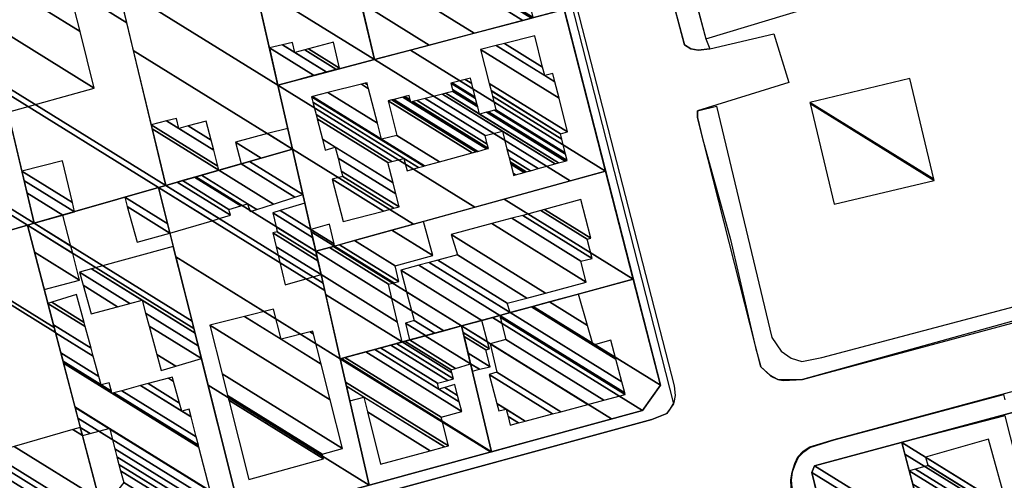
# Model space of a CAD drawing. Extents: x 347782 to 353246, y 6297455 to 6303682.
# Drawn here: x 348933 to 349081, y 6298795 to 6298864 of the extents above; entities that cross this region are included whole.
import ezdxf

# ---------------------------------------------------------------- set-up
doc = ezdxf.new("R2010")
doc.units = 0
doc.header["$MEASUREMENT"] = 0
doc.layers.get('0').update_dxf_attribs({"linetype": 'CONTINUOUS'})
for name, color, linetype in [('23', 7, 'CONTINUOUS'), ('25', 7, 'CONTINUOUS'), ('56', 7, 'CONTINUOUS')]:
    doc.layers.add(name, color=color, linetype=linetype)

# ---------------------------------------------------------------- blocks, each defined once
blk = doc.blocks.new('NUEVOPRED')
at = {"layer": '23', "color": 7, "linetype": 'Continuous'}
mesh = blk.add_polyface(dxfattribs=at)
corners = [(349036.27, 6298861.16), (349097.4, 6298854.45), (349070.04, 6298871.41), (349026.33, 6298898.51), (349121.67, 6298843.2), (349101.84, 6298855.49), (349096.05, 6298859.08), (349074.15, 6298872.66), (349025.12, 6298903.06), (349128.82, 6298845.03), (349119.46, 6298850.84), (349109.17, 6298857.21), (349093.82, 6298866.73), (349080.94, 6298874.72), (349023.13, 6298910.56), (349129.93, 6298845.31), (349119.12, 6298852.01), (349110.3, 6298857.48), (349093.48, 6298867.91), (349022.82, 6298911.72), (349136.54, 6298847.01), (349117.08, 6298859.07), (349020.98, 6298918.66), (349142.1, 6298848.43), (349019.42, 6298924.49), (349195.73, 6298864.83), (349003.61, 6298983.95), (349181.42, 6298913.3), (348990.99, 6299031.36), (349195.33, 6298917.13), (348987.03, 6299046.28), (349208.49, 6298921.87), (348982.92, 6299061.73), (349269.36, 6298945.31), (348963.43, 6299134.99), (349274.6, 6298947.32), (348966.45, 6299138.38), (349274.9, 6298947.44), (348966.38, 6299138.73), (349275.08, 6298947.51), (348966.33, 6299138.93), (348959.87, 6299142.94), (349279.92, 6298949.48), (348965.11, 6299144.66), (348958.29, 6299148.89), (349301.09, 6298958.07), (348951.38, 6299174.89), (349278.14, 6299035.18), (348931.39, 6299250.17), (349276.93, 6299039.26), (348934.36, 6299251.65), (349276.84, 6299039.55), (348931.57, 6299253.62), (348926.53, 6299273.53), (349270.71, 6299060.14), (348926.53, 6299273.53), (348976.34, 6299286.55), (349254.69, 6299113.97), (348974.6, 6299294.48), (349252.19, 6299122.38), (348971.65, 6299304.56), (349249.17, 6299132.49), (349020.05, 6299316.87), (349024.59, 6299314.05), (349233.73, 6299184.38), (349023.64, 6299317.78), (349028.23, 6299314.93), (349232.58, 6299188.23), (349044.5, 6299318.89), (349047.82, 6299316.83), (349227.46, 6299205.45), (349046.3, 6299319.33), (349050.16, 6299316.94), (349226.89, 6299207.36), (349157.63, 6299321.88), (349200.77, 6299295.14), (349181.53, 6299327.78), (349193.2, 6299320.54), (349189.98, 6299326.71), (349191.68, 6299325.66), (349190.31, 6299326.67)]
mesh.append_faces([[corners[k] for k in face] for face in [(0, 0, 2, 3), (3, 2, 7, 8), (1, 1, 5, 6), (8, 7, 13, 14), (6, 5, 11, 12), (4, 4, 9, 10), (14, 13, 18, 19), (12, 11, 17, 18), (10, 9, 15, 16), (19, 17, 21, 22), (16, 15, 20, 21), (22, 20, 23, 24), (24, 23, 25, 26), (26, 25, 27, 28), (28, 27, 29, 30), (30, 29, 31, 32), (32, 31, 33, 34), (34, 33, 35, 36), (36, 35, 37, 38), (38, 37, 39, 40), (41, 41, 43, 44), (40, 39, 42, 43), (44, 42, 45, 46), (46, 45, 47, 48), (48, 47, 49, 50), (50, 49, 51, 52), (52, 51, 54, 55), (53, 54, 57, 56), (56, 57, 59, 58), (58, 59, 61, 60), (60, 61, 64, 62), (62, 63, 65, 65), (63, 64, 67, 66), (66, 67, 70, 68), (68, 69, 71, 71), (69, 70, 73, 72), (72, 73, 75, 74), (74, 75, 77, 76), (76, 77, 79, 78), (78, 79, 80, 80)]], dxfattribs={"vtx0": -1, "vtx2": -1, "color": 7})
mesh = blk.add_polyface(dxfattribs=at)
corners = [(348971.74, 6298854.2), (348986.32, 6298858.04), (348968.31, 6298869.2), (348982.61, 6298873.6), (348964.79, 6298884.65), (348963.8, 6298888.98), (348981.57, 6298877.96), (348963.8, 6298888.98), (348978.08, 6298892.6)]
mesh.append_faces([[corners[k] for k in face] for face in [(0, 0, 1, 2), (2, 1, 3, 4), (4, 3, 6, 7), (5, 6, 8, 8)]], dxfattribs={"vtx0": -1, "vtx2": -1, "color": 7})
mesh = blk.add_polyface(dxfattribs=at)
corners = [(348954.84, 6298839.06), (348973.94, 6298844.55), (348949.96, 6298859.42), (348971.74, 6298854.2), (348947.63, 6298869.15), (348944.07, 6298883.99), (348968.38, 6298868.92), (348944.07, 6298883.99), (348963.8, 6298888.98)]
mesh.append_faces([[corners[k] for k in face] for face in [(0, 0, 1, 2), (2, 1, 3, 4), (4, 3, 6, 7), (5, 6, 8, 8)]], dxfattribs={"vtx0": -1, "vtx2": -1, "color": 7})
mesh = blk.add_polyface(dxfattribs=at)
corners = [(348935.02, 6298833.36), (348953.76, 6298838.75), (348930.28, 6298853.31), (348954.84, 6298839.06), (348930, 6298854.46), (348924.18, 6298878.95), (348948.96, 6298863.59), (348924.18, 6298878.95), (348944.07, 6298883.99)]
mesh.append_faces([[corners[k] for k in face] for face in [(0, 0, 1, 2), (2, 1, 3, 4), (4, 3, 6, 7), (5, 6, 8, 8)]], dxfattribs={"vtx0": -1, "vtx2": -1, "color": 7})
mesh = blk.add_polyface(dxfattribs=at)
corners = [(348986.32, 6298858.04), (348982.61, 6298873.6), (349001.33, 6298862), (348982.61, 6298873.6), (348996.45, 6298877.03), (349014.92, 6298865.58), (349011.07, 6298880.66)]
mesh.append_faces([[corners[k] for k in face] for face in [(0, 0, 2, 3), (1, 2, 5, 4), (4, 5, 6, 6)]], dxfattribs={"vtx0": -1, "vtx2": -1, "color": 7})
mesh = blk.add_polyface(dxfattribs=at)
corners = [(348919.77, 6298828.97), (348934, 6298833.07), (348915.92, 6298844.28), (348935.02, 6298833.36), (348915.64, 6298845.38), (348908.21, 6298874.9), (348928.07, 6298862.59), (348908.21, 6298874.9), (348924.18, 6298878.95)]
mesh.append_faces([[corners[k] for k in face] for face in [(0, 0, 1, 2), (2, 1, 3, 4), (4, 3, 6, 7), (5, 6, 8, 8)]], dxfattribs={"vtx0": -1, "vtx2": -1, "color": 7})
mesh = blk.add_polyface(dxfattribs=at)
corners = [(348977.46, 6298829.14), (348992.21, 6298833.22), (348973.94, 6298844.55), (348971.74, 6298854.2), (349001.45, 6298835.78), (348971.74, 6298854.2), (348986.32, 6298858.04), (349015.8, 6298839.76), (348991.75, 6298859.47), (349021.15, 6298841.24), (349014.92, 6298865.58)]
mesh.append_faces([[corners[k] for k in face] for face in [(0, 0, 1, 2), (2, 1, 4, 5), (3, 4, 7, 6), (6, 7, 9, 8), (8, 9, 10, 10)]], dxfattribs={"vtx0": -1, "vtx2": -1, "color": 7})
mesh = blk.add_polyface(dxfattribs=at)
corners = [(348966.34, 6298788.68), (348985.5, 6298793.91), (348961.25, 6298808.95), (348981.16, 6298812.94), (348956.39, 6298828.3), (348953.76, 6298838.75), (348978.81, 6298823.22), (348953.76, 6298838.75), (348954.84, 6298839.06), (348978.55, 6298824.36), (348959.36, 6298840.36), (348977.46, 6298829.14), (348973.94, 6298844.55)]
mesh.append_faces([[corners[k] for k in face] for face in [(0, 0, 1, 2), (2, 1, 3, 4), (4, 3, 6, 7), (5, 6, 9, 8), (8, 9, 11, 10), (10, 11, 12, 12)]], dxfattribs={"vtx0": -1, "vtx2": -1, "color": 7})
mesh = blk.add_polyface(dxfattribs=at)
corners = [(348981.16, 6298812.94), (348977.46, 6298829.14), (348996.75, 6298817.18), (348977.46, 6298829.14), (348980.13, 6298829.88), (348999.44, 6298817.91), (349005.87, 6298837.01), (349025.32, 6298824.95), (349021.15, 6298841.24)]
mesh.append_faces([[corners[k] for k in face] for face in [(0, 0, 2, 3), (1, 2, 5, 4), (4, 5, 7, 6), (6, 7, 8, 8)]], dxfattribs={"vtx0": -1, "vtx2": -1, "color": 7})
mesh = blk.add_polyface(dxfattribs=at)
corners = [(348947.01, 6298783.4), (348966.34, 6298788.68), (348941.61, 6298804.01), (348934, 6298833.07), (348959.1, 6298817.51), (348934, 6298833.07), (348935.02, 6298833.36), (348958.82, 6298818.6), (348953.76, 6298838.75)]
mesh.append_faces([[corners[k] for k in face] for face in [(0, 0, 1, 2), (2, 1, 4, 5), (3, 4, 7, 6), (6, 7, 8, 8)]], dxfattribs={"vtx0": -1, "vtx2": -1, "color": 7})
mesh = blk.add_polyface(dxfattribs=at)
corners = [(348932.52, 6298779.44), (348947.01, 6298783.4), (348928.29, 6298795), (348919.12, 6298828.78), (348938.23, 6298816.93), (348919.12, 6298828.78), (348919.77, 6298828.97), (348938.04, 6298817.64), (348934, 6298833.07)]
mesh.append_faces([[corners[k] for k in face] for face in [(0, 0, 1, 2), (2, 1, 4, 5), (3, 4, 7, 6), (6, 7, 8, 8)]], dxfattribs={"vtx0": -1, "vtx2": -1, "color": 7})
mesh = blk.add_polyface(dxfattribs=at)
corners = [(349003.95, 6298798.95), (348999.44, 6298817.91), (349022.05, 6298803.89), (348999.44, 6298817.91), (349004.08, 6298819.17), (349026.68, 6298805.16), (349010.25, 6298820.85), (349029.4, 6298808.98), (349025.32, 6298824.95)]
mesh.append_faces([[corners[k] for k in face] for face in [(0, 0, 2, 3), (1, 2, 5, 4), (4, 5, 7, 6), (6, 7, 8, 8)]], dxfattribs={"vtx0": -1, "vtx2": -1, "color": 7})
mesh = blk.add_polyface(dxfattribs=at)
corners = [(348985.5, 6298793.91), (348981.16, 6298812.94), (349003.79, 6298798.91), (348981.16, 6298812.94), (348981.32, 6298812.98), (349003.95, 6298798.95), (348999.44, 6298817.91)]
mesh.append_faces([[corners[k] for k in face] for face in [(0, 0, 2, 3), (1, 2, 5, 4), (4, 5, 6, 6)]], dxfattribs={"vtx0": -1, "vtx2": -1, "color": 7})
mesh = blk.add_polyface(dxfattribs=at)
corners = [(349070.63, 6298781.98), (349085.91, 6298786.41), (349066.26, 6298798.6), (349065.8, 6298800.33), (349085.47, 6298788.13), (349065.8, 6298800.33), (349081.34, 6298804.37)]
mesh.append_faces([[corners[k] for k in face] for face in [(0, 0, 1, 2), (2, 1, 4, 5), (3, 4, 6, 6)]], dxfattribs={"vtx0": -1, "vtx2": -1, "color": 7})
mesh = blk.add_polyface(dxfattribs=at)
corners = [(349056.62, 6298778.01), (349056.62, 6298778.01), (349052.94, 6298792.95), (349070.63, 6298781.98), (349052.23, 6298795.83), (349069.86, 6298784.9), (349052.64, 6298796.8), (349069.48, 6298786.36), (349065.8, 6298800.33)]
mesh.append_faces([[corners[k] for k in face] for face in [(0, 1, 3, 2), (2, 3, 5, 4), (4, 5, 7, 6), (6, 7, 8, 8)]], dxfattribs={"vtx0": -1, "vtx2": -1, "color": 7})
blk = doc.blocks.new('NUEVASOLE')
at = {"layer": '25', "color": 2, "linetype": 'Continuous'}
for points in [[(349046.52, 6298861.92), (349048.77, 6298854.57), (349034.97, 6298850.31), (349035.01, 6298849.29), (349035.73, 6298846.13), (349039.97, 6298830.9), (349043.73, 6298814.63), (349044.52, 6298811.75), (349046.06, 6298810.33), (349047.1, 6298809.83), (349047.92, 6298809.67), (349050.82, 6298809.83), (349053.56, 6298810.6), (349087.02, 6298819.56), (349110.27, 6298826.09), (349190.18, 6298847.68), (349199.63, 6298850.38), (349215.46, 6298854.25), (349255.58, 6298865.25)], [(348911.21, 6299316.92), (348923.17, 6299273.11), (348955.75, 6299150.25), (348969.16, 6299100), (348993.13, 6299010.56), (348997.27, 6298993.82), (349010.4, 6298946.36), (349026.39, 6298884.93), (349033.01, 6298860.23), (349033.98, 6298859.67), (349035.1, 6298859.46), (349036.84, 6298859.67), (349046.52, 6298861.92)], [(349000, 6298796.12), (349028.12, 6298803.79), (349030.37, 6298804.71), (349030.87, 6298805.34), (349031.49, 6298806.37), (349031.66, 6298807.4), (349031.51, 6298808.88), (349012.44, 6298883.04), (349008.85, 6298897.38), (349008.06, 6298899.66), (349007.01, 6298901.15), (349006.13, 6298901.94), (349005.34, 6298902.26), (349004.03, 6298902.55), (349000, 6298901.67), (348984.55, 6298898.01), (348788.81, 6298847.96)], [(348803.3, 6298744.45), (348804.82, 6298743.79), (348806.3, 6298743.69), (348809.47, 6298744.1), (349000, 6298796.12)], [(349059.42, 6298753.99), (349049.13, 6298793.56), (349049.07, 6298794.7), (349049.24, 6298795.87), (349049.65, 6298797.17), (349050.13, 6298798.17), (349050.91, 6298799.01), (349051.91, 6298799.67), (349055.57, 6298800.79), (349190.17, 6298837.11)]]:
    blk.add_lwpolyline(points, dxfattribs=at)
blk = doc.blocks.new('VEREDAS')
at = {"layer": '56', "color": 6, "linetype": 'Continuous'}
for points in [[(349033.01, 6298860.23), (349018.4, 6298915.64), (349010.4, 6298946.36), (349005.2, 6298965.16), (348993.13, 6299010.56), (348969.16, 6299100), (348939.46, 6299211.68), (348911.21, 6299316.92), (348912.68, 6299319.78), (348952.67, 6299330.31), (348957.84, 6299331.58), (348961.17, 6299328.31), (348918.93, 6299318.36), (348916.47, 6299313.31), (348926.53, 6299273.53), (348931.39, 6299250.17), (349036.27, 6298861.16), (349036.84, 6298859.67), (349035.1, 6298859.46), (349033.98, 6298859.67), (349033.01, 6298860.23)], [(348783.53, 6298846.5), (348783.84, 6298845.33), (349001.82, 6298900.41), (349001.41, 6298901.98), (349004.03, 6298902.55), (349006.13, 6298901.94), (349007.01, 6298901.15), (349008.06, 6298899.66), (349008.75, 6298897.68), (349008.07, 6298897.48), (349031.4, 6298806.15), (349030.37, 6298804.71), (349028.12, 6298803.79), (348809.47, 6298744.1), (348806.3, 6298743.69), (348804.82, 6298743.79), (348803.13, 6298744.58), (348782.5, 6298840.73), (348781.45, 6298840.37), (348781.18, 6298841.75), (348781.36, 6298844.11), (348781.75, 6298845.13), (348782.5, 6298845.86), (348783.53, 6298846.5)], [(348803.63, 6298748.58), (348808.79, 6298745.64), (349026.68, 6298805.16), (349029.4, 6298808.98), (349006.92, 6298896.87), (349002.39, 6298898.76), (348788.84, 6298844.67), (348784.35, 6298841.26), (348803.63, 6298748.58)], [(348803.63, 6298748.58), (348784.35, 6298841.26), (348788.84, 6298844.67), (349002.39, 6298898.76), (349006.92, 6298896.87), (349029.4, 6298808.98), (349026.68, 6298805.16), (348808.79, 6298745.64), (348803.63, 6298748.58)], [(349099.86, 6298825.33), (349099.69, 6298823.38), (349050.82, 6298809.83), (349047.94, 6298809.76), (349047.1, 6298809.83), (349046, 6298810.44), (349044.52, 6298811.75), (349035.01, 6298849.29), (349034.97, 6298850.31), (349037.84, 6298851.02), (349046.19, 6298816.17), (349047.6, 6298814.11), (349049.1, 6298813.05), (349050.71, 6298812.52), (349053.74, 6298813.13), (349099.86, 6298825.33)], [(349162.19, 6298778.68), (349063.76, 6298750.41), (349062.11, 6298750.32), (349060.69, 6298751.18), (349060.2, 6298751.77), (349059.68, 6298753.61), (349062.17, 6298754.3), (349058.39, 6298768.52), (349055.98, 6298767.88), (349049.25, 6298793.57), (349049.17, 6298794.66), (349049.3, 6298795.91), (349049.75, 6298797.14), (349050.21, 6298798.11), (349051, 6298798.94), (349051.93, 6298799.6), (349055.59, 6298800.72), (349081.1, 6298807.55), (349081.32, 6298806.78)], [(349082.56, 6298757.16), (349066.35, 6298752.58), (349064.16, 6298754.37), (349060.16, 6298768.84), (349058.29, 6298771.67), (349056.01, 6298780.31), (349052.23, 6298795.83), (349052.64, 6298796.8), (349127.66, 6298817), (349158.49, 6298825.7), (349187.15, 6298833.16), (349190.57, 6298830.81), (349197.7, 6298803.83), (349198.4, 6298802.96), (349199.76, 6298802.27), (349199.98, 6298801.3), (349199.08, 6298800.43), (349199.15, 6298799.59), (349197.66, 6298799.32), (349199.52, 6298791.5), (349198.39, 6298790.21), (349165.81, 6298780.87), (349126.27, 6298769.87), (349082.56, 6298757.16)], [(349082.56, 6298757.16), (349126.27, 6298769.87), (349165.81, 6298780.87), (349198.39, 6298790.21), (349199.52, 6298791.5), (349197.66, 6298799.32), (349199.15, 6298799.59), (349199.08, 6298800.43), (349199.98, 6298801.3), (349199.76, 6298802.27), (349198.4, 6298802.96), (349197.7, 6298803.83), (349190.57, 6298830.81), (349187.15, 6298833.16), (349158.49, 6298825.7), (349127.66, 6298817), (349052.64, 6298796.8), (349052.23, 6298795.83), (349056.01, 6298780.31), (349058.29, 6298771.67), (349060.16, 6298768.84), (349064.16, 6298754.37), (349066.35, 6298752.58), (349082.56, 6298757.16)]]:
    blk.add_lwpolyline(points, dxfattribs=at)

msp = doc.modelspace()

# ---------------------------------------------------------------- block references
at = {"color": 7}
for name in ['NUEVASOLE', 'NUEVOPRED', 'VEREDAS']:
    msp.add_blockref(name, (0, 0), dxfattribs=at)

# ---------------------------------------------------------------- meshes
at = {"color": 7, "linetype": 'Continuous'}
mesh = msp.add_polyface(dxfattribs=at)
corners = [(349034.66, 6298877.78), (349035.88, 6298878.06), (349034.29, 6298879.04), (349036.58, 6298878.23), (349034.08, 6298879.78), (349036.77, 6298877.51), (349037.46, 6298877.68), (349040.19, 6298878.36), (349033.25, 6298882.66), (349039.45, 6298881.13), (349032.43, 6298885.48), (349042.48, 6298881.91), (349031.5, 6298888.72), (349041.54, 6298885.81), (349030.33, 6298892.76), (349045.17, 6298886.83), (349029.18, 6298896.75), (349048.41, 6298887.74), (349028.15, 6298900.3), (349097.4, 6298854.45), (349101, 6298855.13), (349096.36, 6298858.01), (349049.39, 6298888.01), (349029.11, 6298900.59), (349102.1, 6298855.34), (349096.05, 6298859.08), (349050.22, 6298888.25), (349029.92, 6298900.83), (349103.02, 6298855.51), (349095.78, 6298860), (349051.74, 6298888.67), (349031.42, 6298901.28), (349104.59, 6298855.91), (349095.3, 6298861.67), (349034.38, 6298899.44), (349033.7, 6298901.55), (349033.25, 6298901.82), (349053.61, 6298889.2), (349036.26, 6298899.96), (349106.52, 6298856.4), (349094.7, 6298863.73), (349033.58, 6298901.92), (349037.92, 6298898.93), (349037.81, 6298899.3), (349036.6, 6298900.05), (349053.95, 6298889.29), (349038.26, 6298899.02), (349106.86, 6298856.48), (349094.59, 6298864.09), (349037.52, 6298900.3), (349054.86, 6298889.55), (349039.19, 6298899.27), (349107.81, 6298856.72), (349094.3, 6298865.1), (349057.42, 6298890.27), (349041.79, 6298899.96), (349110.45, 6298857.39), (349093.48, 6298867.91), (349063.85, 6298892.07), (349048.34, 6298901.69), (349117.08, 6298859.07), (349100, 6298869.66), (349066.44, 6298892.8), (349050.98, 6298902.39), (349052.6, 6298901.38), (349052.27, 6298902.73), (349067.71, 6298893.16), (349053.88, 6298901.73), (349068.88, 6298893.49), (349055.05, 6298902.06), (349070.25, 6298893.87), (349056.44, 6298902.44), (349073.19, 6298890.81), (349074.61, 6298891.17), (349072.8, 6298892.29), (349072.24, 6298894.43), (349058.44, 6298902.99), (349076.65, 6298891.69), (349076.7, 6298891.71), (349058.48, 6298903), (349078.07, 6298892.06), (349058.06, 6298904.46), (349089.04, 6298894.86), (349068.87, 6298907.36), (349096.22, 6298896.69), (349075.95, 6298909.25), (349099.61, 6298897.56), (349079.3, 6298910.15), (349099.99, 6298897.65), (349079.67, 6298910.25), (349100.13, 6298897.69), (349079.81, 6298910.29), (349099.08, 6298901.6), (349083.48, 6298911.27), (349108.4, 6298904.07), (349092.78, 6298913.76), (349112.25, 6298905.1), (349096.61, 6298914.79), (349113.28, 6298905.37), (349097.64, 6298915.06), (349113.61, 6298904.25), (349114.63, 6298904.53), (349120.19, 6298906.05), (349103.23, 6298916.56), (349125.82, 6298902.56), (349124.3, 6298908.69), (349109.08, 6298918.13), (349123.93, 6298910.21), (349110.53, 6298918.52), (349114.54, 6298929.67), (349119.94, 6298926.32), (349118.38, 6298932.65), (349113.03, 6298935.97), (349118.04, 6298934.01), (349112.7, 6298937.32), (349117.58, 6298935.88), (349112.26, 6298939.18), (349117.38, 6298936.68), (349112.06, 6298939.97), (349116.92, 6298938.55), (349111.62, 6298941.84), (349116.53, 6298940.11), (349111.25, 6298943.38), (349116.47, 6298940.34), (349111.19, 6298943.62), (349115.43, 6298944.55), (349110.19, 6298947.8)]
mesh.append_faces([[corners[k] for k in face] for face in [(0, 0, 1, 2), (2, 1, 3, 4), (5, 5, 6, 3), (4, 6, 7, 8), (8, 7, 9, 10), (10, 9, 11, 12), (12, 11, 13, 14), (14, 13, 15, 16), (16, 15, 17, 18), (19, 19, 20, 21), (18, 17, 22, 23), (21, 20, 24, 25), (23, 22, 26, 27), (25, 24, 28, 29), (27, 26, 30, 31), (29, 28, 32, 33), (31, 34, 35, 36), (34, 30, 37, 38), (33, 32, 39, 40), (36, 35, 41, 41), (38, 42, 43, 44), (42, 37, 45, 46), (40, 39, 47, 48), (44, 43, 49, 49), (46, 45, 50, 51), (48, 47, 52, 53), (51, 50, 54, 55), (53, 52, 56, 57), (55, 54, 58, 59), (57, 56, 60, 61), (59, 58, 62, 63), (63, 64, 65, 65), (64, 62, 66, 67), (67, 66, 68, 69), (69, 68, 70, 71), (72, 72, 73, 74), (71, 70, 75, 76), (74, 73, 77, 75), (76, 77, 78, 79), (79, 78, 80, 81), (81, 80, 82, 83), (83, 82, 84, 85), (85, 84, 86, 87), (87, 86, 88, 89), (89, 88, 90, 91), (91, 90, 92, 93), (93, 92, 94, 95), (95, 94, 96, 97), (97, 96, 98, 99), (100, 100, 101, 98), (99, 101, 102, 103), (103, 104, 105, 106), (106, 105, 107, 108), (109, 110, 111, 112), (112, 111, 113, 114), (114, 113, 115, 116), (116, 115, 117, 118), (118, 117, 119, 120), (120, 119, 121, 122), (122, 121, 123, 124), (124, 123, 125, 126)]], dxfattribs={"vtx0": -1, "vtx2": -1, "color": 7})
mesh = msp.add_polyface(dxfattribs=at)
corners = [(348986.32, 6298858.04), (348994.56, 6298860.21), (348984.28, 6298866.59), (348982.61, 6298873.6), (349001.32, 6298862), (348982.61, 6298873.6), (348990.09, 6298875.46), (348994.37, 6298872.81), (349008.68, 6298863.94), (348991.42, 6298875.79), (348994.04, 6298874.17), (348995.7, 6298873.14), (349009.98, 6298864.28), (348991.68, 6298875.86), (348993.98, 6298874.43), (348995.96, 6298873.2), (349010.24, 6298864.35), (348993.52, 6298876.31), (348997.79, 6298873.66), (349009.77, 6298866.24), (348998.36, 6298873.8), (349009.62, 6298866.82), (348997.97, 6298875.43), (349009.21, 6298868.46), (349001.49, 6298876.32), (349006.42, 6298873.27), (349008.3, 6298872.1), (349001.52, 6298876.33), (349002.32, 6298875.83), (349006.41, 6298873.29), (349006.44, 6298873.28), (349008.3, 6298872.12), (349002.11, 6298876.48), (349002.92, 6298875.98), (349006.26, 6298873.91), (349007.04, 6298873.42), (349008.15, 6298872.74), (349003.8, 6298876.19), (349006.03, 6298874.81), (349007.92, 6298873.64), (349005.57, 6298876.63)]
mesh.append_faces([[corners[k] for k in face] for face in [(0, 0, 1, 2), (2, 1, 4, 5), (3, 4, 8, 6), (6, 7, 10, 9), (7, 8, 12, 11), (9, 10, 14, 13), (11, 12, 16, 15), (13, 14, 17, 17), (15, 16, 19, 18), (18, 19, 21, 20), (20, 21, 23, 22), (22, 23, 26, 24), (24, 25, 29, 27), (25, 26, 31, 30), (27, 28, 32, 32), (28, 29, 34, 33), (30, 31, 36, 35), (33, 34, 38, 37), (35, 36, 39, 39), (37, 38, 40, 40)]], dxfattribs={"vtx0": -1, "vtx2": -1, "color": 7})
mesh = msp.add_polyface(dxfattribs=at)
corners = [(348931.04, 6298850.09), (348944.04, 6298853.74), (348927.78, 6298863.82), (348925.77, 6298872.26), (348941.93, 6298862.24), (348925.77, 6298872.26), (348929.19, 6298873.15), (348941.05, 6298865.8), (348931.48, 6298873.75), (348943.27, 6298866.44), (348932.96, 6298874.14), (348943.65, 6298867.51), (348934.37, 6298874.5), (348943.6, 6298868.78), (348935.3, 6298874.75), (348939.7, 6298872.02), (348943.4, 6298869.73), (348935.65, 6298874.84), (348939.59, 6298872.39), (348940.07, 6298872.09), (348943.32, 6298870.08), (348936.79, 6298875.13), (348939.24, 6298873.61), (348941.29, 6298872.34), (348942.48, 6298871.6), (348936.88, 6298875.16), (348939.21, 6298873.71), (348941.47, 6298872.31), (348942.41, 6298871.73), (348937.05, 6298875.2), (348939.16, 6298873.89), (348941.77, 6298872.27), (348938.66, 6298875.62)]
mesh.append_faces([[corners[k] for k in face] for face in [(0, 0, 1, 2), (2, 1, 4, 5), (3, 4, 7, 6), (6, 7, 9, 8), (8, 9, 11, 10), (10, 11, 13, 12), (12, 13, 16, 14), (14, 15, 18, 17), (15, 16, 20, 19), (17, 18, 22, 21), (19, 20, 24, 23), (21, 22, 26, 25), (23, 24, 28, 27), (25, 26, 30, 29), (27, 28, 31, 31), (29, 30, 32, 32)]], dxfattribs={"vtx0": -1, "vtx2": -1, "color": 7})
mesh = msp.add_polyface(dxfattribs=at)
corners = [(348971.74, 6298854.2), (348970.47, 6298859.78), (348977.12, 6298855.66), (348970.47, 6298859.78), (348972.42, 6298860.25), (348974.29, 6298859.09), (348979.01, 6298856.17), (348973.97, 6298860.62), (348975.79, 6298859.49), (348980.5, 6298856.57), (348976.35, 6298859.64), (348981.06, 6298856.72), (348980.12, 6298860.65)]
mesh.append_faces([[corners[k] for k in face] for face in [(0, 0, 2, 3), (1, 2, 6, 4), (4, 5, 7, 7), (5, 6, 9, 8), (8, 9, 11, 10), (10, 11, 12, 12)]], dxfattribs={"vtx0": -1, "vtx2": -1, "color": 7})
mesh = msp.add_polyface(dxfattribs=at)
corners = [(348981.57, 6298833.61), (348987.67, 6298835.21), (348979.95, 6298840), (348989.21, 6298835.62), (348981.52, 6298840.39), (348990.01, 6298835.83), (348981.31, 6298841.22), (348989.51, 6298837.79), (348980.82, 6298843.18), (348978.87, 6298844.39), (348989.1, 6298839.44), (348980.4, 6298844.83), (348978.45, 6298846.04), (348988.32, 6298842.52), (348977.68, 6298849.12), (348991.21, 6298841.27), (348988.94, 6298842.68), (348977.51, 6298849.76), (348992.96, 6298841.75), (348990.74, 6298843.13), (348977.04, 6298851.62), (348993.73, 6298841.96), (348976.84, 6298852.43), (348993.85, 6298842), (348976.97, 6298852.46), (348987.36, 6298846.02), (348996.12, 6298842.62), (348979.29, 6298853.05), (348986.75, 6298848.43), (348989.68, 6298846.61), (349001.03, 6298843.97), (348984.33, 6298854.32), (348985.43, 6298853.64), (348988.36, 6298851.82), (349007.27, 6298840.59), (349001.58, 6298844.12), (348984.89, 6298854.46), (348985.28, 6298854.22), (348988.93, 6298851.96), (349007.57, 6298840.67), (349007.19, 6298840.91), (349001.88, 6298844.2), (348985.2, 6298854.54), (348989.23, 6298852.04), (349008.88, 6298841.03), (349006.84, 6298842.29), (349003.18, 6298844.56), (348990.57, 6298852.38), (348991.78, 6298851.63), (349009.17, 6298841.11), (349006.76, 6298842.61), (349003.48, 6298844.64), (348990.87, 6298852.46), (348991.7, 6298851.95), (348992.08, 6298851.71), (349009.8, 6298841.28), (349006.59, 6298843.28), (349003.31, 6298845.31), (348991.52, 6298852.62), (348992.73, 6298851.87), (349011, 6298841.61), (349006.27, 6298844.55), (349002.99, 6298846.58), (348993.96, 6298852.18), (349013.54, 6298842.31), (349005.59, 6298847.24), (348996.57, 6298852.83), (349002.14, 6298849.83), (349014.04, 6298842.45), (348997.08, 6298852.96), (349001.87, 6298850.92), (349003.19, 6298850.1), (349015.07, 6298842.73), (348998.14, 6298853.23), (349001.79, 6298851.22), (349003.48, 6298850.17), (349015.36, 6298842.81), (348998.06, 6298853.53), (349001.55, 6298852.18), (349004.4, 6298850.41), (349015.12, 6298843.76), (348997.82, 6298854.49), (349001.5, 6298852.39), (349004.61, 6298850.46), (349015.07, 6298843.98), (348998.03, 6298854.54), (349000, 6298855.04), (349000.98, 6298854.43), (349004.09, 6298852.5), (349014.55, 6298846.02), (349000, 6298855.04), (349000.78, 6298855.24), (349003.89, 6298853.31), (349014.35, 6298846.83), (349003.88, 6298853.35), (349014.34, 6298846.86), (349003.6, 6298854.45), (349015.41, 6298847.13), (349002.31, 6298859.55), (349014.12, 6298852.22), (349004.67, 6298860.14), (349011.97, 6298855.62), (349013.51, 6298854.67), (349005.9, 6298860.45), (349011.65, 6298856.88), (349013.19, 6298855.93), (349010.46, 6298861.6)]
mesh.append_faces([[corners[k] for k in face] for face in [(0, 0, 1, 2), (2, 1, 3, 4), (4, 3, 5, 6), (6, 5, 7, 8), (9, 9, 11, 12), (8, 7, 10, 11), (12, 10, 13, 14), (14, 13, 16, 17), (17, 16, 19, 20), (15, 15, 18, 19), (20, 18, 21, 22), (22, 21, 23, 24), (24, 25, 28, 27), (25, 23, 26, 29), (27, 28, 32, 31), (29, 26, 30, 33), (31, 32, 37, 36), (33, 30, 35, 38), (36, 37, 42, 42), (38, 35, 41, 43), (34, 34, 39, 40), (43, 41, 46, 47), (40, 39, 44, 45), (47, 48, 53, 52), (48, 46, 51, 54), (45, 44, 49, 50), (52, 53, 58, 58), (54, 51, 57, 59), (50, 49, 55, 56), (59, 57, 62, 63), (56, 55, 60, 61), (63, 62, 65, 66), (61, 60, 64, 65), (66, 64, 68, 69), (69, 67, 70, 73), (67, 68, 72, 71), (73, 70, 74, 77), (71, 72, 76, 75), (77, 74, 78, 81), (75, 76, 80, 79), (81, 78, 82, 85), (79, 80, 84, 83), (85, 82, 87, 90), (83, 84, 89, 88), (86, 87, 91, 91), (88, 89, 93, 92), (92, 93, 95, 94), (94, 95, 97, 96), (96, 97, 99, 98), (98, 99, 102, 100), (100, 101, 104, 103), (101, 102, 105, 105), (103, 104, 106, 106)]], dxfattribs={"vtx0": -1, "vtx2": -1, "color": 7})
mesh = msp.add_polyface(dxfattribs=at)
corners = [(349055.58, 6298836.23), (349070.66, 6298839.82), (349051.97, 6298851.41), (349051.93, 6298851.58), (349070.62, 6298839.99), (349051.93, 6298851.58), (349067, 6298855.17)]
mesh.append_faces([[corners[k] for k in face] for face in [(0, 0, 1, 2), (2, 1, 4, 5), (3, 4, 6, 6)]], dxfattribs={"vtx0": -1, "vtx2": -1, "color": 7})
mesh = msp.add_polyface(dxfattribs=at)
corners = [(348954.84, 6298839.06), (348954.84, 6298839.06), (348952.79, 6298847.62), (348962.87, 6298841.37), (348952.65, 6298848.22), (348962.71, 6298841.98), (348954.97, 6298848.79), (348956.8, 6298847.65), (348962.09, 6298844.37), (348956.45, 6298849.15), (348958.25, 6298848.03), (348961.7, 6298845.9), (348960.96, 6298848.74)]
mesh.append_faces([[corners[k] for k in face] for face in [(0, 1, 3, 2), (2, 3, 5, 4), (4, 5, 8, 6), (6, 7, 9, 9), (7, 8, 11, 10), (10, 11, 12, 12)]], dxfattribs={"vtx0": -1, "vtx2": -1, "color": 7})
mesh = msp.add_polyface(dxfattribs=at)
corners = [(348966.22, 6298842.33), (348966.22, 6298842.33), (348965.36, 6298845.61), (348969.25, 6298843.2), (348970.19, 6298846.87), (348973.94, 6298844.55), (348973.23, 6298847.67)]
mesh.append_faces([[corners[k] for k in face] for face in [(0, 1, 3, 2), (2, 3, 5, 4), (4, 5, 6, 6)]], dxfattribs={"vtx0": -1, "vtx2": -1, "color": 7})
mesh = msp.add_polyface(dxfattribs=at)
corners = [(348955.48, 6298831.89), (348953.76, 6298838.75), (348961.82, 6298833.75), (348953.76, 6298838.75), (348954.84, 6298839.06), (348962.89, 6298834.07), (348956.58, 6298839.56), (348964.62, 6298834.58), (348957.37, 6298839.79), (348964.35, 6298835.46), (348959.2, 6298840.31), (348967.56, 6298835.13), (348966.16, 6298836), (348960.24, 6298840.61), (348968.56, 6298835.45), (348967.19, 6298836.3), (348962.87, 6298841.37), (348971.1, 6298836.27), (348966.22, 6298842.33), (348974.32, 6298837.31), (348967.45, 6298842.68), (348975.51, 6298837.69), (348973.94, 6298844.55)]
mesh.append_faces([[corners[k] for k in face] for face in [(0, 0, 2, 3), (1, 2, 5, 4), (4, 5, 7, 6), (6, 7, 9, 8), (8, 9, 12, 10), (10, 12, 15, 13), (11, 11, 14, 15), (13, 14, 17, 16), (16, 17, 19, 18), (18, 19, 21, 20), (20, 21, 22, 22)]], dxfattribs={"vtx0": -1, "vtx2": -1, "color": 7})
mesh = msp.add_polyface(dxfattribs=at)
corners = [(348935.02, 6298833.36), (348935.02, 6298833.36), (348933.92, 6298837.96), (348939.34, 6298834.6), (348933.48, 6298839.82), (348941.1, 6298835.1), (348933.15, 6298841.21), (348940.77, 6298836.48), (348939.28, 6298842.78)]
mesh.append_faces([[corners[k] for k in face] for face in [(0, 1, 3, 2), (2, 3, 5, 4), (4, 5, 7, 6), (6, 7, 8, 8)]], dxfattribs={"vtx0": -1, "vtx2": -1, "color": 7})
mesh = msp.add_polyface(dxfattribs=at)
corners = [(348950.53, 6298830.51), (348955.48, 6298831.89), (348949.05, 6298835.88), (348955.14, 6298833.27), (348948.66, 6298837.28), (348953.76, 6298838.75), (348953.76, 6298838.75)]
mesh.append_faces([[corners[k] for k in face] for face in [(0, 0, 1, 2), (2, 1, 3, 4), (4, 3, 6, 5)]], dxfattribs={"vtx0": -1, "vtx2": -1, "color": 7})
mesh = msp.add_polyface(dxfattribs=at)
corners = [(348991.61, 6298815.78), (348991.61, 6298815.78), (348990.98, 6298818.32), (348994.02, 6298816.44), (348992.3, 6298818.72), (348995.39, 6298816.81), (348991.15, 6298823.05), (348999.44, 6298817.91), (348990.29, 6298826.3), (349002.49, 6298818.74), (348990.29, 6298826.31), (349002.5, 6298818.74), (348993.01, 6298827.04), (349005.2, 6298819.48), (348994.57, 6298827.46), (349006.76, 6298819.9), (348995.84, 6298827.79), (349006.29, 6298821.31), (348998.82, 6298828.59), (349009.28, 6298822.1), (348997.88, 6298831.66), (349012.09, 6298822.85), (349003.99, 6298833.31), (349018.22, 6298824.48), (349007.02, 6298834.12), (349017.43, 6298827.67), (349008.65, 6298834.56), (349019.12, 6298828.07), (349011.39, 6298835.3), (349018.34, 6298830.99), (349011.92, 6298835.45), (349018.93, 6298831.1), (349017.43, 6298836.93)]
mesh.append_faces([[corners[k] for k in face] for face in [(0, 1, 3, 2), (2, 3, 5, 4), (4, 5, 7, 6), (6, 7, 9, 8), (8, 9, 11, 10), (10, 11, 13, 12), (12, 13, 15, 14), (14, 15, 17, 16), (16, 17, 19, 18), (18, 19, 21, 20), (20, 21, 23, 22), (22, 23, 25, 24), (24, 25, 27, 26), (26, 27, 29, 28), (28, 29, 31, 30), (30, 31, 32, 32)]], dxfattribs={"vtx0": -1, "vtx2": -1, "color": 7})
mesh = msp.add_polyface(dxfattribs=at)
corners = [(348972.85, 6298824.1), (348978.26, 6298825.63), (348971.5, 6298829.82), (348977.79, 6298827.71), (348971.01, 6298831.91), (348977.63, 6298828.38), (348971.66, 6298832.08), (348977.46, 6298829.14), (348971.47, 6298832.85), (348976.98, 6298831.22), (348970.97, 6298834.95), (348976.71, 6298832.42), (348972.09, 6298835.28), (348976.71, 6298832.42), (348975.81, 6298836.38)]
mesh.append_faces([[corners[k] for k in face] for face in [(0, 0, 1, 2), (2, 1, 3, 4), (4, 3, 5, 6), (6, 5, 7, 8), (8, 7, 9, 10), (10, 9, 11, 12), (12, 13, 14, 14)]], dxfattribs={"vtx0": -1, "vtx2": -1, "color": 7})
mesh = msp.add_polyface(dxfattribs=at)
corners = [(348936.54, 6298823.37), (348941.86, 6298824.79), (348935.06, 6298829), (348940.82, 6298828.83), (348934, 6298833.06), (348935.02, 6298833.36), (348940.54, 6298829.94), (348935.02, 6298833.36), (348939.34, 6298834.6)]
mesh.append_faces([[corners[k] for k in face] for face in [(0, 0, 1, 2), (2, 1, 3, 4), (4, 3, 6, 7), (5, 6, 8, 8)]], dxfattribs={"vtx0": -1, "vtx2": -1, "color": 7})
mesh = msp.add_polyface(dxfattribs=at)
corners = [(348981.16, 6298812.94), (348990.49, 6298815.48), (348978.94, 6298822.64), (348989.77, 6298818.49), (348978.26, 6298825.63), (348977.46, 6298829.14), (348988.93, 6298822.03), (348977.46, 6298829.14), (348979.52, 6298829.71), (348988.41, 6298824.2), (348980.29, 6298829.92), (348989.21, 6298824.39), (348981.04, 6298830.13), (348989.99, 6298824.58), (348983.31, 6298830.76), (348989.44, 6298826.96), (348988.92, 6298832.31), (348995.09, 6298828.49), (348993.68, 6298833.63)]
mesh.append_faces([[corners[k] for k in face] for face in [(0, 0, 1, 2), (2, 1, 3, 4), (4, 3, 6, 7), (5, 6, 9, 8), (8, 9, 11, 10), (10, 11, 13, 12), (12, 13, 15, 14), (14, 15, 17, 16), (16, 17, 18, 18)]], dxfattribs={"vtx0": -1, "vtx2": -1, "color": 7})
mesh = msp.add_polyface(dxfattribs=at)
corners = [(348977.46, 6298829.14), (348980.29, 6298829.92), (348976.78, 6298832.09), (348976.71, 6298832.42), (348980.22, 6298830.25), (348976.71, 6298832.42), (348979.55, 6298833.21)]
mesh.append_faces([[corners[k] for k in face] for face in [(0, 0, 1, 2), (2, 1, 4, 5), (3, 4, 6, 6)]], dxfattribs={"vtx0": -1, "vtx2": -1, "color": 7})
mesh = msp.add_polyface(dxfattribs=at)
corners = [(348954.16, 6298811.19), (348954.16, 6298811.19), (348953.5, 6298813.6), (348943.6, 6298819.74), (348956.35, 6298811.83), (348952.34, 6298817.87), (348947.6, 6298820.8), (348942.39, 6298824.03), (348960.24, 6298812.97), (348951.81, 6298819.83), (348949.45, 6298821.29), (348941.84, 6298826.01), (348959.75, 6298814.9), (348951.28, 6298821.78), (348943.66, 6298826.51), (348959.27, 6298816.83), (348955.99, 6298829.88)]
mesh.append_faces([[corners[k] for k in face] for face in [(0, 1, 4, 2), (3, 3, 6, 7), (2, 4, 8, 5), (7, 6, 10, 11), (5, 8, 12, 9), (11, 10, 13, 14), (9, 12, 15, 13), (14, 15, 16, 16)]], dxfattribs={"vtx0": -1, "vtx2": -1, "color": 7})
mesh = msp.add_polyface(dxfattribs=at)
corners = [(348950.13, 6298788.76), (348951.81, 6298789.23), (348949.62, 6298790.59), (348948.38, 6298791.36), (348951.88, 6298789.26), (348949.6, 6298790.67), (348948.97, 6298791.06), (348948.36, 6298791.44), (348952.28, 6298789.37), (348949.48, 6298791.1), (348948.23, 6298791.88), (348953.61, 6298789.74), (348947.79, 6298793.35), (348955.15, 6298790.18), (348948.52, 6298794.29), (348956.81, 6298790.65), (348948.05, 6298796.08), (348956.57, 6298791.59), (348947.8, 6298797.03), (348957.64, 6298791.88), (348947.5, 6298798.17), (348942.29, 6298801.4), (348941.97, 6298802.62), (348958.79, 6298792.19), (348947.18, 6298799.39), (348943.45, 6298801.7), (348941.97, 6298802.62), (348941.19, 6298805.59), (348961.58, 6298792.95), (348946.4, 6298802.36), (348946.27, 6298802.44), (348941.17, 6298805.7), (348961.55, 6298793.06), (348946.37, 6298802.47), (348939.45, 6298812.27), (348946.74, 6298807.75), (348959.85, 6298799.62), (348939.37, 6298812.57), (348945.1, 6298809.02), (348946.65, 6298808.06), (348947.03, 6298807.83), (348959.77, 6298799.92), (348939.04, 6298813.83), (348944.76, 6298810.29), (348946.3, 6298809.33), (348948.21, 6298808.14), (348959.45, 6298801.18), (348938.25, 6298816.85), (348943.93, 6298813.33), (348951.06, 6298808.91), (348957.25, 6298805.07), (348958.67, 6298804.19), (348937.94, 6298818.04), (348943.6, 6298814.53), (348952.19, 6298809.21), (348956.92, 6298806.27), (348958.36, 6298805.38), (348937.09, 6298821.28), (348942.71, 6298817.79), (348955.24, 6298810.03), (348956.03, 6298809.54), (348937.67, 6298821.46), (348942.54, 6298818.44), (348955.85, 6298810.19), (348941.4, 6298822.62)]
mesh.append_faces([[corners[k] for k in face] for face in [(0, 0, 1, 2), (3, 3, 6, 7), (2, 1, 4, 5), (7, 6, 9, 10), (5, 4, 8, 9), (10, 8, 11, 12), (12, 11, 13, 14), (14, 13, 15, 16), (16, 15, 17, 18), (18, 17, 19, 20), (21, 21, 25, 26), (20, 19, 23, 24), (22, 25, 30, 27), (24, 23, 28, 29), (27, 30, 33, 31), (29, 28, 32, 33), (31, 32, 36, 34), (34, 35, 39, 37), (35, 36, 41, 40), (37, 38, 43, 42), (38, 39, 44, 44), (40, 41, 46, 45), (42, 43, 48, 47), (45, 46, 51, 49), (47, 48, 53, 52), (49, 50, 55, 54), (50, 51, 56, 56), (52, 53, 58, 57), (54, 55, 60, 59), (57, 58, 62, 61), (59, 60, 63, 63), (61, 62, 64, 64)]], dxfattribs={"vtx0": -1, "vtx2": -1, "color": 7})
mesh = msp.add_polyface(dxfattribs=at)
corners = [(349006.78, 6298802.96), (349008, 6298803.28), (349006.44, 6298804.25), (349005.05, 6298805.11), (349009.04, 6298803.56), (349006.14, 6298805.36), (349004.75, 6298806.22), (349013.16, 6298804.66), (349003.59, 6298810.59), (349014.37, 6298804.97), (349004.76, 6298810.93), (349018.44, 6298806.06), (349003.72, 6298815.18), (349020.89, 6298806.71), (349006.11, 6298815.87), (349024.1, 6298807.56), (349005.26, 6298819.24), (349005.2, 6298819.48), (349024.04, 6298807.8), (349005.2, 6298819.48), (349006.76, 6298819.9), (349023.6, 6298809.46), (349009.99, 6298820.78), (349019.28, 6298815.02), (349022.7, 6298812.9), (349012.67, 6298821.51), (349018.43, 6298817.94), (349021.95, 6298815.76), (349017.04, 6298822.7)]
mesh.append_faces([[corners[k] for k in face] for face in [(0, 0, 1, 2), (3, 3, 5, 6), (2, 1, 4, 5), (6, 4, 7, 8), (8, 7, 9, 10), (10, 9, 11, 12), (12, 11, 13, 14), (14, 13, 15, 16), (16, 15, 18, 19), (17, 18, 21, 20), (20, 21, 24, 22), (22, 23, 26, 25), (23, 24, 27, 27), (25, 26, 28, 28)]], dxfattribs={"vtx0": -1, "vtx2": -1, "color": 7})
mesh = msp.add_polyface(dxfattribs=at)
corners = [(348967.37, 6298794.75), (348978.61, 6298797.85), (348964.35, 6298806.69), (348978.4, 6298798.59), (348964.17, 6298807.42), (348981.47, 6298799.43), (348963.34, 6298810.67), (348961.49, 6298817.99), (348979.62, 6298806.75), (348961.49, 6298817.99), (348966.72, 6298819.31), (348972.23, 6298815.89), (348978.25, 6298812.16), (348971.08, 6298820.41), (348976.6, 6298816.99), (348977.11, 6298816.67), (348977, 6298817.09)]
mesh.append_faces([[corners[k] for k in face] for face in [(0, 0, 1, 2), (2, 1, 3, 4), (4, 3, 5, 6), (6, 5, 8, 9), (7, 8, 12, 10), (10, 11, 13, 13), (11, 12, 15, 14), (14, 15, 16, 16)]], dxfattribs={"vtx0": -1, "vtx2": -1, "color": 7})
mesh = msp.add_polyface(dxfattribs=at)
corners = [(349001.06, 6298811.09), (349002.14, 6298811.36), (349000.8, 6298812.19), (349003.75, 6298811.75), (349000.41, 6298813.82), (349003.07, 6298814.3), (348999.82, 6298816.32), (349003.63, 6298814.44), (348999.68, 6298816.89), (348999.44, 6298817.91), (349003.35, 6298815.48), (348999.44, 6298817.91), (349002.49, 6298818.74)]
mesh.append_faces([[corners[k] for k in face] for face in [(0, 0, 1, 2), (2, 1, 3, 4), (4, 3, 5, 6), (6, 5, 7, 8), (8, 7, 10, 11), (9, 10, 12, 12)]], dxfattribs={"vtx0": -1, "vtx2": -1, "color": 7})
mesh = msp.add_polyface(dxfattribs=at)
corners = [(348987.23, 6298797.07), (348994.72, 6298799.08), (348985.28, 6298804.94), (348982.61, 6298806.59), (348996.85, 6298799.66), (348984.72, 6298807.18), (348982.11, 6298808.8), (348997.46, 6298799.82), (348981.96, 6298809.43), (348981.16, 6298812.94), (348996.55, 6298803.4), (348981.16, 6298812.94), (348981.85, 6298813.13), (348996.36, 6298804.13), (348984.99, 6298813.98), (348999.46, 6298805.01), (348986.35, 6298814.35), (348996.03, 6298808.35), (348999.08, 6298806.46), (348987.24, 6298814.59), (348995.79, 6298809.29), (348996.89, 6298808.61), (348998.83, 6298807.4), (348988.78, 6298815.01), (348997.35, 6298809.7), (348998.4, 6298809.05), (348989.65, 6298815.25), (348998.23, 6298809.93), (348990.49, 6298815.48), (348997.97, 6298810.84), (348990.9, 6298815.59), (348997.85, 6298811.28), (348991.61, 6298815.78), (348998.53, 6298811.49), (348993.97, 6298816.42), (349000.8, 6298812.19), (348999.44, 6298817.91)]
mesh.append_faces([[corners[k] for k in face] for face in [(0, 0, 1, 2), (3, 3, 5, 6), (2, 1, 4, 5), (6, 4, 7, 8), (8, 7, 10, 11), (9, 10, 13, 12), (12, 13, 15, 14), (14, 15, 18, 16), (16, 17, 20, 19), (17, 18, 22, 21), (19, 20, 24, 23), (21, 22, 25, 25), (23, 24, 27, 26), (26, 27, 29, 28), (28, 29, 31, 30), (30, 31, 33, 32), (32, 33, 35, 34), (34, 35, 36, 36)]], dxfattribs={"vtx0": -1, "vtx2": -1, "color": 7})
mesh = msp.add_polyface(dxfattribs=at)
corners = [(348931.02, 6298784.98), (348942.01, 6298788.07), (348927.78, 6298796.89), (348927.36, 6298798.43), (348941.63, 6298789.58), (348927.36, 6298798.43), (348928.43, 6298798.74), (348941.34, 6298790.73), (348931.98, 6298799.75), (348944.81, 6298791.8), (348940.84, 6298802.3), (348942.29, 6298801.4), (348941.97, 6298802.62)]
mesh.append_faces([[corners[k] for k in face] for face in [(0, 0, 1, 2), (2, 1, 4, 5), (3, 4, 7, 6), (6, 7, 9, 8), (8, 9, 11, 10), (10, 11, 12, 12)]], dxfattribs={"vtx0": -1, "vtx2": -1, "color": 7})
mesh = msp.add_polyface(dxfattribs=at)
corners = [(349070.63, 6298781.98), (349081.23, 6298785.02), (349067.61, 6298793.47), (349067.45, 6298794.06), (349081.05, 6298785.63), (349067.45, 6298794.06), (349066.92, 6298796.05), (349080.44, 6298787.67), (349067.87, 6298796.32), (349080.13, 6298788.72), (349069.74, 6298796.86), (349081.98, 6298789.27), (349069.72, 6298796.93), (349082.04, 6298789.29), (349069.38, 6298798.15), (349081.7, 6298790.51), (349078.83, 6298800.85)]
mesh.append_faces([[corners[k] for k in face] for face in [(0, 0, 1, 2), (2, 1, 4, 5), (3, 4, 7, 6), (6, 7, 9, 8), (8, 9, 11, 10), (10, 11, 13, 12), (12, 13, 15, 14), (14, 15, 16, 16)]], dxfattribs={"vtx0": -1, "vtx2": -1, "color": 7})

doc.saveas('drawing.dxf')
